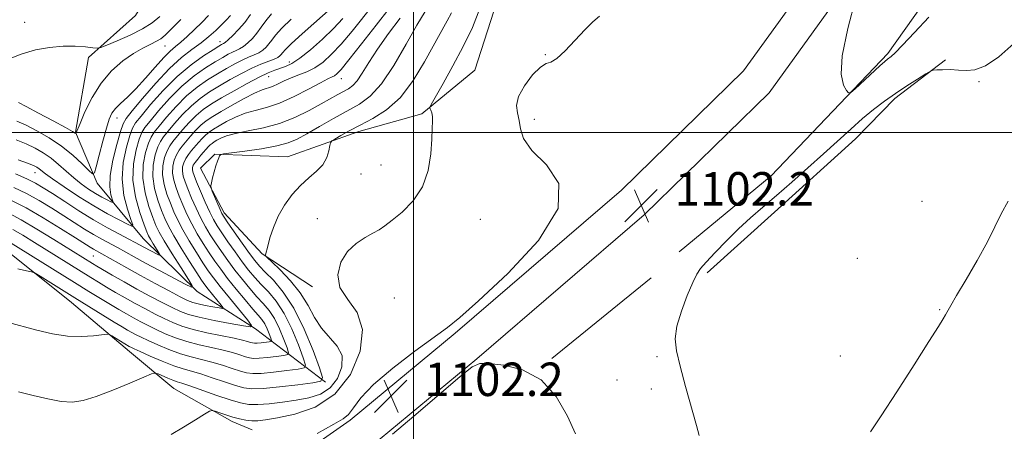
# Model space of a CAD drawing. Extents: x 2149800 to 2152700, y 334800 to 337700.
# Drawn here: x 2150406 to 2150641, y 336429 to 336527 of the extents above; entities that cross this region are included whole.
import ezdxf

# ---------------------------------------------------------------- set-up
doc = ezdxf.new("R2010")
doc.units = 0
doc.header["$MEASUREMENT"] = 0
for name, color, linetype, lineweight in [('DTM HARD BREAKLINE', 7, 'Continuous', 0), ('DTM SPOT ELEVATION', 2, 'Continuous', 13), ('GRID LINE', 7, 'Continuous', 0), ('INDEX CONTOUR', 41, 'Continuous', 13), ('INTERMEDIATE CONTOUR', 44, 'Continuous', 0), ('SPOT ELEVATION', 7, 'Continuous', 0)]:
    doc.layers.add(name, color=color, linetype=linetype, lineweight=lineweight)
doc.styles.add('Style-ITALICS', font='ITALICS.shx')

# ---------------------------------------------------------------- blocks, each defined once
blk = doc.blocks.new('SPOT')
at = {"layer": 'SPOT ELEVATION'}
for p, q in [((-3.91, -3.91), (3.82, 3.81)), ((-1.65, 3.77), (1.72, -3.93))]:
    blk.add_line(p, q, dxfattribs=at)

msp = doc.modelspace()

# ---------------------------------------------------------------- linework, layer by layer
at = {"layer": 'DTM HARD BREAKLINE', "extrusion": (0.004819, 0.003911, 0.999981), "elevation": 12782.03, "flags": 128}
msp.add_lwpolyline([(2150502.794, 336398.543), (2150526.565, 336417.833)], dxfattribs=at)
at = {"layer": 'DTM HARD BREAKLINE'}
for points in [[(2150989.05, 336978.34, 1115.47), (2150947.88, 336938.1, 1114.52), (2150918.33, 336913.4, 1112.95), (2150891.66, 336897.62, 1112.22), (2150843.45, 336870.1, 1112.32), (2150812.66, 336852, 1111.9), (2150777.17, 336830.37, 1110.96), (2150745.54, 336806.34, 1108.86), (2150725.66, 336784.91, 1106.87), (2150708.46, 336761.69, 1105.3), (2150694.24, 336737.94, 1103.99), (2150679.99, 336707.78, 1102.99), (2150664.86, 336662.15, 1101.68), (2150654.9, 336635.72, 1100.89), (2150645.66, 336609.46, 1100.68), (2150629.06, 336582.63, 1101.21), (2150603.19, 336548.31, 1101.99), (2150578.96, 336514.72, 1102.31), (2150549.79, 336486.2, 1102.2), (2150509.97, 336452.03, 1102.1), (2150484.88, 336431.27, 1102.2), (2150450.88, 336407.42, 1102.36), (2150409.61, 336385, 1103.67), (2150346.3, 336355.43, 1103.25)], [(2150994.35, 336972.34, 1115.47), (2150953.25, 336932.16, 1114.52), (2150922.96, 336906.85, 1112.95), (2150895.68, 336890.7, 1112.22), (2150847.46, 336863.18, 1112.32), (2150816.77, 336845.14, 1111.9), (2150781.68, 336823.75, 1110.96), (2150750.93, 336800.39, 1108.86), (2150731.83, 336779.79, 1106.87), (2150715.12, 336757.24, 1105.3), (2150701.31, 336734.17, 1103.99), (2150687.43, 336704.8, 1102.99), (2150672.4, 336659.48, 1101.68), (2150662.42, 336632.98, 1100.89), (2150652.92, 336605.99, 1100.68), (2150635.67, 336578.11, 1101.21), (2150609.63, 336543.56, 1101.99), (2150585.05, 336509.48, 1102.31), (2150555.2, 336480.3, 1102.2), (2150515.13, 336445.91, 1102.1), (2150489.73, 336424.9, 1102.2), (2150455.1, 336400.61, 1102.36), (2150413.22, 336377.85, 1103.67), (2150349.49, 336348.09, 1103.25)], [(2150563.57, 336471.51, 1102.47), (2150585.56, 336489.65, 1102.52), (2150613.47, 336518.85, 1101.74), (2150627.73, 336539.01, 1101.21), (2150640.09, 336562.59, 1100.69), (2150651.89, 336578.91, 1100.01), (2150662.67, 336590.4, 1097.55), (2150667.1, 336597.61, 1096.76), (2150672.57, 336610.61, 1095.24), (2150677.01, 336618.3, 1094.82), (2150683.41, 336627.43, 1096.02), (2150688.86, 336638.98, 1097.86), (2150693.83, 336650.54, 1100.22), (2150704.67, 336667.83, 1101.48)], [(2150479.01, 336440.33, 1096.12), (2150462.22, 336453.1, 1088.1), (2150448.29, 336461.97, 1084.17), (2150435.36, 336474.69, 1080.92), (2150424.38, 336487.88, 1076.35), (2150419.2, 336500.04, 1073.94), (2150422.3, 336517.91, 1072.58), (2150433.54, 336527.95, 1069.91), (2150440.94, 336539.96, 1068.18), (2150437.75, 336557.42, 1067.13), (2150434.53, 336571.97, 1066.5), (2150438.59, 336589.35, 1065.98), (2150440.7, 336604.81, 1064.87), (2150439.88, 336617.89, 1064.04)], [(2150475.88, 336463.11, 1099.63), (2150463.87, 336470.99, 1097.9), (2150454.78, 336480.77, 1096.49), (2150449.1, 336491.48, 1095.65), (2150452.52, 336494.83, 1095.91), (2150469.93, 336494.15, 1097.12), (2150486.94, 336500.25, 1098.58), (2150501.99, 336504.43, 1099.74), (2150514.69, 336514.93, 1101.52), (2150520.71, 336533.74, 1100.78), (2150517.57, 336555.55, 1099.84), (2150521.15, 336572.45, 1098.48), (2150528.58, 336588.34, 1097.9)], [(2150570.2, 336466.43, 1104.47), (2150586.36, 336480.92, 1104.9), (2150605.67, 336498.47, 1104.8), (2150615.11, 336508.14, 1104.28), (2150627.21, 336517.34, 1103.9)], [(2150360.43, 336438.28, 1095.86), (2150353.71, 336443.19, 1094.44), (2150347.49, 336449.55, 1093.18), (2150345.66, 336459.25, 1092.03), (2150350.15, 336470.82, 1091.3), (2150360.87, 336477.47, 1091.5), (2150381.69, 336478.69, 1092.13), (2150400.99, 336473.15, 1093.23), (2150418.25, 336459.4, 1094.86), (2150432.15, 336447.63, 1096.64), (2150442.7, 336438.8, 1099.05), (2150456.65, 336430.9, 1100.52), (2150461.46, 336428.91, 1101.05)]]:
    msp.add_polyline3d(points, dxfattribs=at)
at = {"layer": 'DTM SPOT ELEVATION'}
for p in [(2150407.06, 336526.29, 1071.03), (2150440.62, 336520.68, 1074.89), (2150453.75, 336521.7, 1079.43), (2150531.56, 336518.6, 1101.98), (2150470.35, 336516.88, 1087.37), (2150465.38, 336513.31, 1088.85), (2150482.73, 336512.89, 1092.69), (2150635.26, 336512.12, 1104.14), (2150429.13, 336503.5, 1076.58), (2150528.88, 336503.12, 1102.3), (2150492.24, 336492.26, 1098.87), (2150409.52, 336490.41, 1080.71), (2150487.47, 336490.05, 1098.78), (2150621.57, 336483.55, 1104.74), (2150477.04, 336479.43, 1099.23), (2150516.03, 336479.25, 1101.21), (2150423.49, 336470.51, 1086.91), (2150606.11, 336469.9, 1105.17), (2150495.42, 336460.4, 1101.39), (2150625.86, 336457.66, 1105.89), (2150558.25, 336446.39, 1103.8), (2150602.11, 336446.56, 1105.63), (2150548.64, 336440.83, 1103.17), (2150556.91, 336438.67, 1103.69)]:
    msp.add_point(p, dxfattribs=at)
at = {"layer": 'GRID LINE', "flags": 128}
for points in [[(2150500, 335000), (2150500, 337500)], [(2150000, 336500), (2152500, 336500)]]:
    msp.add_lwpolyline(points, dxfattribs=at)
at = {"layer": 'INDEX CONTOUR', "flags": 128}
for points, elevation in [([(2150490.372, 336530.489), (2150485.329, 336524.213), (2150482.746, 336521.139), (2150480.452, 336518.683), (2150478.394, 336516.834), (2150476.443, 336515.479), (2150474.506, 336514.497), (2150472.605, 336513.74), (2150470.798, 336513.048), (2150469.132, 336512.311), (2150467.633, 336511.596), (2150466.319, 336511.011), (2150463.831, 336510.158), (2150462.019, 336509.385), (2150459.509, 336508.106), (2150456.678, 336506.548), (2150454.051, 336505.044), (2150452.022, 336503.835), (2150450.476, 336502.798), (2150449.171, 336501.722), (2150447.915, 336500.461), (2150446.716, 336499.114), (2150444.726, 336496.762), (2150443.964, 336495.76), (2150443.328, 336494.679), (2150442.806, 336493.391), (2150442.471, 336491.913), (2150442.411, 336490.298), (2150442.687, 336488.584), (2150443.238, 336486.76), (2150443.978, 336484.804), (2150444.837, 336482.698), (2150445.828, 336480.467), (2150446.989, 336478.142), (2150448.327, 336475.766), (2150449.758, 336473.433), (2150451.172, 336471.25), (2150452.513, 336469.266), (2150453.919, 336467.297), (2150455.587, 336465.106), (2150457.617, 336462.563), (2150459.739, 336459.986), (2150461.589, 336457.804), (2150462.901, 336456.311), (2150463.783, 336455.261), (2150464.438, 336454.274), (2150465.026, 336453.079), (2150465.536, 336451.846), (2150465.91, 336450.854), (2150466.087, 336450.302), (2150465.985, 336450.078), (2150465.516, 336449.987), (2150463.612, 336449.756), (2150462.667, 336449.664), (2150462.016, 336449.64), (2150461.547, 336449.695), (2150461.069, 336449.831), (2150460.371, 336450.055), (2150459.163, 336450.386), (2150457.133, 336450.845), (2150450.646, 336452.148), (2150447.328, 336452.909), (2150444.667, 336453.697), (2150442.482, 336454.545), (2150440.43, 336455.502), (2150438.238, 336456.603), (2150435.906, 336457.823), (2150433.501, 336459.125), (2150431.098, 336460.466), (2150428.784, 336461.791), (2150426.653, 336463.038), (2150424.741, 336464.182), (2150422.858, 336465.333), (2150409.413, 336473.716), (2150406.599, 336475.443), (2150404.241, 336476.837)], 1090), ([(2150461.034, 336528.199), (2150459.671, 336526.302), (2150458.206, 336524.577), (2150456.805, 336523.143), (2150455.687, 336522.105), (2150454.998, 336521.521), (2150454.631, 336521.261), (2150454.134, 336521.002), (2150453.487, 336520.616), (2150452.133, 336519.779), (2150449.842, 336518.314), (2150446.85, 336516.185), (2150443.505, 336513.387), (2150440.155, 336510.026), (2150437.161, 336506.655), (2150434.883, 336503.934), (2150433.542, 336502.267), (2150432.804, 336501.023), (2150432.195, 336499.317), (2150431.387, 336496.492), (2150430.637, 336492.824), (2150430.347, 336488.821), (2150430.777, 336484.969), (2150431.63, 336481.647), (2150432.467, 336479.215), (2150432.891, 336477.927), (2150432.676, 336477.638), (2150431.637, 336478.1), (2150429.657, 336479.102), (2150426.891, 336480.571), (2150423.563, 336482.475), (2150419.944, 336484.719), (2150416.495, 336486.982), (2150413.728, 336488.881), (2150412.001, 336490.137), (2150410.524, 336491.315), (2150409.991, 336491.669), (2150409.155, 336492.073), (2150407.718, 336492.647), (2150405.532, 336493.459)], 1080), ([(2150515.874, 336529.641), (2150514.107, 336525.101), (2150511.917, 336520.589), (2150509.459, 336515.96), (2150507.102, 336511.704), (2150504.273, 336506.696), (2150503.94, 336505.974), (2150503.991, 336505.686), (2150504.173, 336505.309), (2150504.379, 336504.711), (2150504.534, 336503.855), (2150504.58, 336502.666), (2150504.524, 336500.921), (2150504.39, 336498.363), (2150504.143, 336494.869), (2150503.513, 336490.88), (2150502.175, 336486.977), (2150499.961, 336483.644), (2150497.337, 336480.986), (2150494.93, 336479.01), (2150493.182, 336477.676), (2150491.807, 336476.737), (2150490.334, 336475.897), (2150488.427, 336474.882), (2150486.289, 336473.493), (2150484.257, 336471.552), (2150482.679, 336468.97), (2150481.939, 336466), (2150482.439, 336462.986), (2150484.295, 336460.113), (2150486.521, 336456.953), (2150487.852, 336452.919), (2150487.296, 336447.713), (2150484.959, 336442.177), (2150481.219, 336437.44), (2150476.534, 336434.353), (2150471.679, 336432.653), (2150467.511, 336431.798), (2150464.652, 336431.329), (2150462.785, 336431.116), (2150461.361, 336431.11), (2150459.925, 336431.267), (2150458.397, 336431.564), (2150456.795, 336431.981), (2150455.166, 336432.484), (2150453.69, 336432.986), (2150452.577, 336433.384), (2150451.908, 336433.563), (2150451.249, 336433.369), (2150450.035, 336432.635), (2150447.872, 336431.279), (2150445.054, 336429.554), (2150442.045, 336427.796)], 1100)]:
    msp.add_lwpolyline(points, dxfattribs=dict(at, elevation=elevation))
at = {"layer": 'INTERMEDIATE CONTOUR', "flags": 128}
for points, elevation in [([(2150481.045, 336530.384), (2150473.38, 336523.545), (2150470.883, 336521.261), (2150469.387, 336519.812), (2150468.685, 336519.043), (2150468.365, 336518.631), (2150468.058, 336518.299), (2150467.559, 336517.954), (2150466.702, 336517.546), (2150463.56, 336516.315), (2150461.366, 336515.349), (2150458.86, 336514.086), (2150456.22, 336512.633), (2150453.635, 336511.136), (2150451.254, 336509.685), (2150449.039, 336508.16), (2150446.904, 336506.389), (2150444.811, 336504.287), (2150442.895, 336502.131), (2150441.336, 336500.28), (2150440.251, 336498.964), (2150439.5, 336497.866), (2150438.874, 336496.534), (2150438.242, 336494.622), (2150437.764, 336492.204), (2150437.676, 336489.46), (2150438.127, 336486.582), (2150438.926, 336483.805), (2150439.805, 336481.379), (2150440.581, 336479.428), (2150441.447, 336477.576), (2150442.69, 336475.323), (2150444.47, 336472.367), (2150446.453, 336469.193), (2150448.18, 336466.483), (2150449.327, 336464.719), (2150450.119, 336463.581), (2150450.916, 336462.549), (2150454.042, 336458.728), (2150454.514, 336458.111), (2150454.395, 336457.936), (2150453.581, 336458.053), (2150452.065, 336458.327), (2150450.221, 336458.675), (2150448.518, 336459.031), (2150447.252, 336459.375), (2150446.026, 336459.877), (2150444.268, 336460.755), (2150441.581, 336462.15), (2150438.255, 336463.909), (2150434.751, 336465.799), (2150431.485, 336467.608), (2150423.5, 336472.101), (2150422.755, 336472.56), (2150419.207, 336474.808), (2150415.658, 336477.025), (2150411.443, 336479.595), (2150407.385, 336481.954), (2150404.096, 336483.669)], 1086), ([(2150623.269, 336527.577), (2150619.788, 336523.911), (2150616.952, 336520.845), (2150615.174, 336519.01), (2150614.233, 336518.153), (2150613.345, 336517.51), (2150612.702, 336516.967), (2150611.506, 336515.891), (2150605.607, 336510.45), (2150604.57, 336509.546), (2150604.039, 336509.436), (2150603.557, 336510.027), (2150602.84, 336511.345), (2150602.297, 336513.899), (2150602.509, 336518.319), (2150603.833, 336524.819), (2150605.738, 336531.949)], 1102), ([(2150439.411, 336527.74), (2150437.57, 336526.24), (2150435.257, 336524.778), (2150432.289, 336523.29), (2150429.201, 336521.927), (2150426.703, 336520.892), (2150425.273, 336520.334), (2150424.412, 336520.168), (2150423.384, 336520.25), (2150421.611, 336520.44), (2150419.151, 336520.605), (2150416.224, 336520.613), (2150413.024, 336520.347), (2150409.654, 336519.742), (2150406.192, 336518.755), (2150402.77, 336517.402)], 1072), ([(2150502.779, 336528.904), (2150500.841, 336525.688), (2150498.25, 336521.101), (2150495.297, 336516.025), (2150492.356, 336511.598), (2150489.687, 336508.645), (2150487.084, 336506.744), (2150480.91, 336503.33), (2150477.509, 336501.399), (2150474.512, 336499.681), (2150472.209, 336498.409), (2150470.072, 336497.497), (2150467.373, 336496.774), (2150463.668, 336496.111), (2150459.675, 336495.533), (2150454.575, 336494.863), (2150453.864, 336494.686), (2150453.658, 336494.424), (2150453.451, 336493.942), (2150453.157, 336493.173), (2150452.794, 336492.065), (2150452.389, 336490.633), (2150452.001, 336489.151), (2150451.701, 336487.956), (2150451.553, 336487.256), (2150451.61, 336486.734), (2150451.917, 336485.944), (2150453.777, 336481.559), (2150454.213, 336480.625), (2150454.727, 336479.764), (2150455.662, 336478.402), (2150459.093, 336473.507), (2150460.821, 336471.085), (2150462.1, 336469.367), (2150463.211, 336468.048), (2150464.582, 336466.632), (2150466.527, 336464.663), (2150468.899, 336461.86), (2150471.438, 336457.979), (2150473.886, 336453.013), (2150476.006, 336447.887), (2150477.562, 336443.761), (2150478.3, 336441.468), (2150477.875, 336440.534), (2150475.925, 336440.158), (2150472.338, 336439.705), (2150468.006, 336439.195), (2150464.077, 336438.812), (2150461.371, 336438.714), (2150459.421, 336438.941), (2150457.433, 336439.507), (2150454.834, 336440.385), (2150451.913, 336441.385), (2150449.179, 336442.277), (2150444.99, 336443.475), (2150442.75, 336444.224), (2150439.96, 336445.327), (2150437.062, 336446.567), (2150434.673, 336447.624), (2150433.249, 336448.268), (2150432.576, 336448.584), (2150432.024, 336448.881), (2150427.889, 336451.407), (2150427.313, 336451.719), (2150426.713, 336451.781), (2150423.52, 336451.393), (2150420.679, 336451.214), (2150417.317, 336451.324), (2150413.683, 336451.872), (2150409.952, 336452.731), (2150402.854, 336454.625)], 1096), ([(2150494.213, 336529.671), (2150491.057, 336525.662), (2150487.57, 336521.198), (2150484.576, 336517.392), (2150482.691, 336515.083), (2150481.686, 336513.99), (2150481.117, 336513.554), (2150480.55, 336513.263), (2150479.574, 336512.797), (2150477.781, 336511.88), (2150474.934, 336510.363), (2150471.46, 336508.586), (2150467.951, 336507.013), (2150464.875, 336505.974), (2150462.196, 336505.274), (2150459.748, 336504.579), (2150457.424, 336503.648), (2150455.306, 336502.587), (2150453.533, 336501.587), (2150452.19, 336500.787), (2150451.168, 336500.101), (2150450.304, 336499.39), (2150449.467, 336498.548), (2150448.628, 336497.605), (2150446.962, 336495.661), (2150446.197, 336494.708), (2150445.554, 336493.751), (2150445.088, 336492.775), (2150444.825, 336491.767), (2150444.779, 336490.716), (2150444.967, 336489.585), (2150445.394, 336488.238), (2150446.064, 336486.516), (2150446.965, 336484.334), (2150448.02, 336481.913), (2150449.138, 336479.551), (2150450.256, 336477.465), (2150451.41, 336475.553), (2150452.669, 336473.634), (2150454.083, 336471.565), (2150455.644, 336469.367), (2150457.331, 336467.099), (2150459.111, 336464.831), (2150460.896, 336462.673), (2150462.587, 336460.746), (2150464.11, 336459.095), (2150465.488, 336457.46), (2150466.771, 336455.509), (2150467.979, 336453.057), (2150469.026, 336450.526), (2150469.794, 336448.489), (2150470.158, 336447.357), (2150469.948, 336446.896), (2150468.986, 336446.711), (2150467.215, 336446.487), (2150465.077, 336446.235), (2150463.137, 336446.047), (2150461.801, 336445.998), (2150460.838, 336446.11), (2150459.857, 336446.39), (2150458.525, 336446.832), (2150456.746, 336447.385), (2150454.482, 336447.989), (2150451.745, 336448.601), (2150448.76, 336449.257), (2150445.803, 336450.014), (2150443.099, 336450.907), (2150440.675, 336451.885), (2150438.511, 336452.876), (2150436.575, 336453.825), (2150434.796, 336454.744), (2150433.094, 336455.663), (2150431.387, 336456.617), (2150429.574, 336457.663), (2150427.552, 336458.863), (2150425.21, 336460.282), (2150422.406, 336462.007), (2150418.988, 336464.126), (2150403.196, 336473.979)], 1092), ([(2150466.062, 336528.397), (2150464.687, 336526.697), (2150463.587, 336525.149), (2150462.569, 336523.744), (2150461.49, 336522.484), (2150460.389, 336521.413), (2150459.358, 336520.585), (2150458.452, 336520.022), (2150457.607, 336519.613), (2150456.729, 336519.216), (2150455.71, 336518.697), (2150454.399, 336517.955), (2150452.633, 336516.898), (2150450.314, 336515.438), (2150447.58, 336513.51), (2150444.638, 336511.054), (2150441.707, 336508.113), (2150439.072, 336505.147), (2150437.033, 336502.716), (2150435.779, 336501.166), (2150435.036, 336499.971), (2150434.421, 336498.39), (2150433.678, 336495.854), (2150433.058, 336492.496), (2150432.94, 336488.623), (2150433.565, 336484.58), (2150434.615, 336480.85), (2150435.632, 336477.955), (2150436.279, 336476.23), (2150436.696, 336475.267), (2150437.142, 336474.472), (2150437.801, 336473.401), (2150439.165, 336471.238), (2150439.483, 336470.707), (2150439.415, 336470.609), (2150438.904, 336470.858), (2150435.572, 336472.621), (2150433.511, 336473.735), (2150431.987, 336474.527), (2150429.736, 336475.68), (2150426.857, 336477.208), (2150423.544, 336479.092), (2150420.019, 336481.264), (2150416.619, 336483.463), (2150413.709, 336485.383), (2150411.504, 336486.805), (2150409.623, 336487.902), (2150407.535, 336488.939), (2150404.882, 336490.102)], 1082), ([(2150456.294, 336527.968), (2150455.254, 336526.822), (2150454.117, 336525.714), (2150452.746, 336524.413), (2150451.115, 336522.948), (2150449.224, 336521.412), (2150447.061, 336519.821), (2150444.565, 336517.897), (2150441.665, 336515.277), (2150438.394, 336511.808), (2150435.224, 336508.147), (2150432.732, 336505.152), (2150431.305, 336503.369), (2150430.572, 336502.077), (2150429.968, 336500.245), (2150429.087, 336497.158), (2150428.139, 336493.368), (2150427.489, 336489.746), (2150427.394, 336486.991), (2150427.673, 336485.116), (2150428.228, 336483.381), (2150428.13, 336483.25), (2150427.66, 336483.459), (2150426.765, 336483.912), (2150425.515, 336484.576), (2150424.011, 336485.436), (2150422.345, 336486.481), (2150420.582, 336487.71), (2150418.777, 336489.13), (2150416.974, 336490.718), (2150415.17, 336492.348), (2150413.352, 336493.864), (2150411.495, 336495.152), (2150409.532, 336496.256), (2150407.385, 336497.257), (2150405.004, 336498.208)], 1078), ([(2150451.02, 336527.942), (2150449.386, 336526.314), (2150447.637, 336524.615), (2150445.907, 336522.977), (2150444.363, 336521.59), (2150443.093, 336520.536), (2150441.853, 336519.467), (2150440.316, 336517.931), (2150438.267, 336515.636), (2150435.924, 336512.953), (2150433.614, 336510.415), (2150431.612, 336508.436), (2150429.989, 336506.943), (2150428.764, 336505.749), (2150427.914, 336504.624), (2150427.263, 336503.19), (2150426.593, 336501.032), (2150425.757, 336497.95), (2150424.885, 336494.594), (2150424.181, 336491.828), (2150423.746, 336490.339), (2150423.284, 336490.095), (2150422.399, 336490.889), (2150420.791, 336492.489), (2150418.549, 336494.558), (2150415.856, 336496.741), (2150412.915, 336498.728), (2150409.994, 336500.416), (2150407.382, 336501.749), (2150405.216, 336502.696)], 1076), ([(2150509.1, 336528.627), (2150508.078, 336526.723), (2150502.688, 336516.88), (2150499.956, 336512.398), (2150496.878, 336508.376), (2150493.587, 336505.402), (2150490.298, 336503.305), (2150487.253, 336501.721), (2150484.666, 336500.362), (2150482.637, 336499.239), (2150481.24, 336498.438), (2150480.49, 336497.972), (2150480.175, 336497.56), (2150480.024, 336496.852), (2150479.784, 336495.599), (2150479.274, 336493.984), (2150478.332, 336492.291), (2150476.855, 336490.723), (2150474.997, 336489.146), (2150472.976, 336487.342), (2150470.993, 336485.15), (2150469.18, 336482.645), (2150467.658, 336479.96), (2150466.511, 336477.253), (2150465.705, 336474.786), (2150465.175, 336472.844), (2150464.614, 336470.716), (2150464.637, 336470.533), (2150465.029, 336470.105), (2150466.128, 336469.061), (2150468.119, 336467.149), (2150470.583, 336464.571), (2150472.949, 336461.641), (2150474.806, 336458.65), (2150476.373, 336455.787), (2150478.025, 336453.218), (2150481.808, 336448.953), (2150482.936, 336446.67), (2150482.919, 336443.978), (2150481.879, 336441.234), (2150480.08, 336438.93), (2150477.755, 336437.427), (2150475.019, 336436.554), (2150471.956, 336436.006), (2150468.693, 336435.542), (2150465.522, 336435.171), (2150462.776, 336434.968), (2150460.632, 336435.004), (2150458.647, 336435.348), (2150456.222, 336436.066), (2150452.988, 336437.162), (2150446.527, 336439.421), (2150444.637, 336440.049), (2150443.486, 336440.415), (2150442.508, 336440.76), (2150441.288, 336441.255), (2150438.935, 336442.278), (2150438.254, 336442.496), (2150437.365, 336442.298), (2150435.508, 336441.515), (2150432.205, 336440.086), (2150428.11, 336438.375), (2150424.163, 336436.856), (2150421.047, 336435.913), (2150418.439, 336435.563), (2150415.76, 336435.734), (2150412.583, 336436.328), (2150409.081, 336437.161), (2150405.582, 336438.02)], 1098), ([(2150544.483, 336527.769), (2150542.937, 336526.457), (2150540.956, 336524.544), (2150536.293, 336519.524), (2150534.301, 336517.644), (2150532.892, 336516.83), (2150531.737, 336516.457), (2150530.368, 336515.641), (2150528.496, 336513.754), (2150526.549, 336511.188), (2150525.135, 336508.593), (2150524.682, 336506.461), (2150524.89, 336504.656), (2150525.28, 336502.884), (2150525.579, 336500.886), (2150526.345, 336498.528), (2150528.344, 336495.712), (2150531.8, 336492.272), (2150534.739, 336487.796), (2150534.646, 336481.803), (2150529.913, 336474.179), (2150522.577, 336466.254), (2150515.582, 336459.726), (2150511.093, 336455.757), (2150508.139, 336453.372), (2150500.342, 336447.707), (2150495.057, 336443.686), (2150490.423, 336439.771), (2150487.415, 336436.59), (2150485.674, 336434.22), (2150484.506, 336432.599), (2150483.197, 336431.533), (2150480.951, 336430.303), (2150476.95, 336428.055)], 1102), ([(2150483.088, 336527.229), (2150480.915, 336524.887), (2150478.254, 336522.295), (2150475.432, 336519.774), (2150472.885, 336517.73), (2150470.937, 336516.449), (2150469.452, 336515.746), (2150466.872, 336514.885), (2150465.269, 336514.247), (2150463.111, 336513.225), (2150460.267, 336511.724), (2150457.109, 336509.966), (2150454.136, 336508.255), (2150451.725, 336506.808), (2150449.768, 336505.485), (2150448.038, 336504.056), (2150446.363, 336502.374), (2150444.806, 336500.622), (2150442.489, 336497.863), (2150441.732, 336496.813), (2150441.101, 336495.606), (2150440.524, 336494.005), (2150440.118, 336492.059), (2150440.043, 336489.879), (2150440.406, 336487.583), (2150441.083, 336485.283), (2150441.891, 336483.091), (2150442.709, 336481.063), (2150443.638, 336479.021), (2150444.838, 336476.732), (2150446.398, 336474.066), (2150448.106, 336471.313), (2150449.676, 336468.866), (2150450.939, 336466.968), (2150452.178, 336465.247), (2150453.786, 336463.181), (2150455.996, 336460.448), (2150460.327, 336455.187), (2150461.317, 336453.893), (2150461.067, 336453.527), (2150459.363, 336453.772), (2150456.19, 336454.345), (2150452.331, 336455.074), (2150448.767, 336455.819), (2150446.21, 336456.492), (2150444.286, 336457.206), (2150442.348, 336458.129), (2150439.903, 336459.381), (2150437.016, 336460.903), (2150433.908, 336462.587), (2150430.809, 336464.315), (2150427.995, 336465.917), (2150424.272, 336468.082), (2150423.31, 336468.659), (2150414.066, 336474.417), (2150410.002, 336476.907), (2150406.253, 336479.121), (2150403.391, 336480.648)], 1088), ([(2150470.81, 336527.065), (2150468.563, 336524.909), (2150467.064, 336523.278), (2150466.139, 336522.099), (2150465.467, 336521.188), (2150464.774, 336520.392), (2150463.974, 336519.684), (2150463.03, 336519.066), (2150461.906, 336518.522), (2150460.584, 336517.964), (2150459.047, 336517.282), (2150457.285, 336516.391), (2150455.309, 336515.294), (2150453.134, 336514.017), (2150450.783, 336512.561), (2150448.309, 336510.835), (2150445.771, 336508.721), (2150443.259, 336506.2), (2150440.984, 336503.638), (2150439.185, 336501.498), (2150438.015, 336500.065), (2150437.268, 336498.919), (2150436.648, 336497.462), (2150435.96, 336495.238), (2150435.411, 336492.35), (2150435.308, 336489.042), (2150435.845, 336485.581), (2150436.771, 336482.327), (2150437.719, 336479.667), (2150438.449, 336477.798), (2150439.227, 336476.176), (2150440.442, 336474.068), (2150442.321, 336471.015), (2150444.44, 336467.642), (2150446.212, 336464.845), (2150447.119, 336463.332), (2150446.926, 336463.051), (2150445.467, 336463.761), (2150439.312, 336467.001), (2150435.966, 336468.788), (2150433.272, 336470.259), (2150429.249, 336472.475), (2150425.512, 336474.464), (2150423.521, 336475.596), (2150421.387, 336476.912), (2150416.458, 336480.095), (2150413.581, 336481.915), (2150410.534, 336483.749), (2150407.46, 336485.446), (2150404.489, 336486.886)], 1084), ([(2150496.869, 336527.349), (2150494.056, 336523.619), (2150491.395, 336519.894), (2150489.316, 336516.714), (2150487.759, 336514.203), (2150486.54, 336512.379), (2150485.484, 336511.21), (2150484.453, 336510.457), (2150481.953, 336509.075), (2150477.943, 336506.808), (2150475.062, 336505.226), (2150471.68, 336503.567), (2150467.966, 336502.115), (2150464.124, 336501.078), (2150460.5, 336500.357), (2150457.479, 336499.773), (2150455.338, 336499.191), (2150453.934, 336498.626), (2150453.015, 336498.131), (2150452.359, 336497.74), (2150451.859, 336497.405), (2150451.438, 336497.058), (2150451.019, 336496.635), (2150449.199, 336494.56), (2150448.429, 336493.655), (2150447.781, 336492.823), (2150447.371, 336492.159), (2150447.178, 336491.622), (2150447.147, 336491.135), (2150447.247, 336490.586), (2150447.55, 336489.716), (2150448.151, 336488.228), (2150449.092, 336485.969), (2150450.21, 336483.358), (2150451.288, 336480.96), (2150452.184, 336479.164), (2150453.063, 336477.674), (2150454.165, 336476.018), (2150455.653, 336473.865), (2150457.369, 336471.437), (2150459.077, 336469.091), (2150460.606, 336467.099), (2150462.053, 336465.36), (2150463.585, 336463.689), (2150465.318, 336461.879), (2150467.193, 336459.66), (2150469.104, 336456.745), (2150470.933, 336453.035), (2150472.516, 336449.207), (2150473.678, 336446.125), (2150474.229, 336444.412), (2150473.912, 336443.715), (2150472.455, 336443.435), (2150469.776, 336443.096), (2150466.542, 336442.715), (2150463.607, 336442.429), (2150461.586, 336442.356), (2150460.13, 336442.526), (2150458.645, 336442.948), (2150456.68, 336443.608), (2150454.33, 336444.385), (2150451.83, 336445.133), (2150449.36, 336445.757), (2150446.875, 336446.366), (2150444.276, 336447.119), (2150441.53, 336448.117), (2150438.868, 336449.225), (2150436.592, 336450.251), (2150434.911, 336451.047), (2150433.686, 336451.664), (2150432.687, 336452.2), (2150431.675, 336452.768), (2150430.363, 336453.536), (2150428.451, 336454.688), (2150425.748, 336456.34), (2150419.035, 336460.483), (2150410.756, 336465.646), (2150409.561, 336466.367), (2150408.723, 336466.71), (2150407.522, 336466.968), (2150405.45, 336467.373)], 1094), ([(2150444.394, 336526.975), (2150442.115, 336524.694), (2150440.63, 336523.243), (2150439.623, 336522.398), (2150438.606, 336521.795), (2150437.183, 336521.108), (2150435.315, 336520.175), (2150433.054, 336518.871), (2150430.488, 336517.085), (2150427.826, 336514.75), (2150425.314, 336511.818), (2150423.165, 336508.356), (2150421.471, 336504.915), (2150420.293, 336502.168), (2150419.319, 336499.75), (2150419.293, 336499.773), (2150419.162, 336499.865), (2150418.508, 336500.242), (2150416.832, 336501.165), (2150413.883, 336502.763), (2150410.401, 336504.633), (2150407.378, 336506.241), (2150405.546, 336507.184)], 1074), ([(2150643.593, 336521.264), (2150639.952, 336518.097), (2150636.762, 336515.94), (2150634.25, 336514.952), (2150632.206, 336514.777), (2150630.311, 336514.93), (2150628.35, 336515.015), (2150626.519, 336515.004), (2150625.117, 336514.96), (2150624.293, 336514.897), (2150623.617, 336514.644), (2150622.509, 336513.986), (2150620.556, 336512.777), (2150617.998, 336511.156), (2150615.242, 336509.333), (2150612.604, 336507.466), (2150610.035, 336505.496), (2150607.397, 336503.315), (2150604.563, 336500.83), (2150598.037, 336494.92), (2150594.285, 336491.549), (2150590.44, 336488.137), (2150586.794, 336484.948), (2150583.556, 336482.156), (2150580.603, 336479.575), (2150577.729, 336476.931), (2150574.821, 336474.067), (2150572.134, 336471.29), (2150570.016, 336469.022), (2150568.675, 336467.487), (2150567.768, 336466.114), (2150566.814, 336464.133), (2150565.486, 336461.027), (2150564.064, 336457.293), (2150562.987, 336453.683), (2150562.599, 336450.688), (2150562.893, 336447.771), (2150563.768, 336444.133), (2150565.081, 336439.316), (2150567.68, 336429.995), (2150568.324, 336427.603)], 1104), ([(2150642.198, 336483.591), (2150640.505, 336480.561), (2150639.033, 336477.483), (2150637.246, 336473.861), (2150634.801, 336469.431), (2150632.13, 336464.86), (2150629.861, 336461.045), (2150628.456, 336458.638), (2150627.243, 336456.452), (2150626.668, 336455.471), (2150625.51, 336453.604), (2150623.273, 336450.063), (2150619.712, 336444.456), (2150615.573, 336437.981), (2150611.853, 336432.236), (2150609.322, 336428.441)], 1106), ([(2150494.98, 336427.871), (2150500.115, 336432.206), (2150511.128, 336441.603), (2150514.073, 336443.987), (2150515.87, 336444.797), (2150518.017, 336444.757), (2150521.605, 336444.377), (2150526.094, 336443.281), (2150530.535, 336440.879), (2150534.154, 336436.878), (2150536.87, 336432.185), (2150538.778, 336428.007)], 1102)]:
    msp.add_lwpolyline(points, dxfattribs=dict(at, elevation=elevation))

# ---------------------------------------------------------------- block references
at = {"layer": 'SPOT ELEVATION'}
for p in [(2150554.475, 336482.527, 1102.203), (2150494.631, 336437.005, 1102.166)]:
    msp.add_blockref('SPOT', p, dxfattribs=at)

# ---------------------------------------------------------------- texts
at = {"layer": 'SPOT ELEVATION', "style": 'Style-ITALICS'}
for p in [(2150562.475, 336482.527, 1102.203), (2150502.631, 336437.005, 1102.166)]:
    msp.add_text('1102.2', height=8, dxfattribs=at).set_placement(p)

doc.saveas('drawing.dxf')
